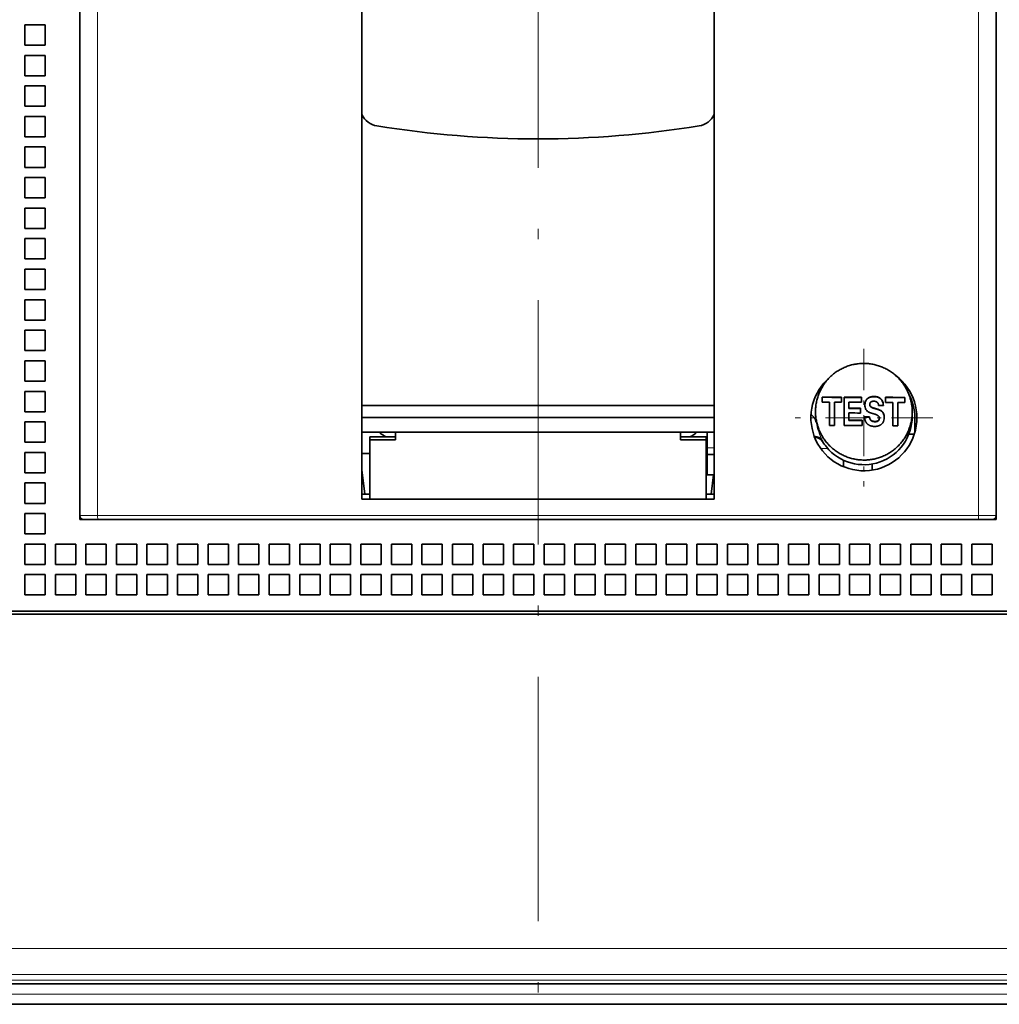
# Model space of a CAD drawing. Extents: x 0 to 420, y 0 to 297.
# Drawn here: x 63 to 87, y 193 to 217 of the extents above; entities that cross this region are included whole.
import ezdxf
from ezdxf.enums import TextEntityAlignment as Align

# ---------------------------------------------------------------- set-up
doc = ezdxf.new("R2010")
doc.units = 0
doc.linetypes.add('DASHDOT', pattern=[18.5, 12, -3, 0.5, -3])
doc.layers.get('0').update_dxf_attribs({"lineweight": 13})
doc.styles.get("Standard").update_dxf_attribs({"font": 'isocp.shx'})
doc.dimstyles.get("Standard").update_dxf_attribs({"dimtxt": 2.5, "dimasz": 2.5, "dimexe": 1.25, "dimexo": 0.625, "dimtad": 1, "dimcen": 2.5, "dimadec": 0, "dimazin": 0, "dimtfac": 1, "dimtmove": 0, "dimatfit": 0, "dimfxl": 1, "dimarcsym": 0})

# ---------------------------------------------------------------- blocks, each defined once
blk = doc.blocks.new('*D32')
at = {"color": 230, "lineweight": 13}
for p, q in [((38.197272, 262.955137), (38.197272, 284.437052)), ((98.197272, 204.255946), (98.197272, 284.437052)), ((38.197272, 282.437052), (98.197272, 282.437052)), ((38.197272, 204.255946), (38.197272, 261.392515))]:
    blk.add_line(p, q, dxfattribs=at)
for points in [[(40.129123, 282.954691), (38.197272, 282.437052), (40.129123, 281.919413)], [(96.26542, 281.919413), (98.197272, 282.437052), (96.26542, 282.954691)]]:
    blk.add_lwpolyline(points, dxfattribs=at)
for s, p, p2 in [('120', (65.194966, 283.437052), (71.199578, 283.437052)), ('4.72', (63.394198, 279.437052), (71.533679, 279.437052)), ('"', (71.533679, 279.437052), (73.000346, 279.437052))]:
    blk.add_text(s, height=2, dxfattribs=at).set_placement(p, p2, align=Align.FIT)
blk = doc.blocks.new('BLOCK25')
at = {"color": 7, "linetype": 'DASHDOT', "lineweight": 13}
blk.add_line((-30, 92.246246), (-30, -106.22863), dxfattribs=at)
blk = doc.blocks.new('BLOCK48')
at = {"color": 7, "linetype": 'DASHDOT', "lineweight": 13, "ltscale": 0.169}
for p, q in [((-14, -2.653614), (-14, -9.413614)), ((-10.62, -6.033614), (-17.379999, -6.033614))]:
    blk.add_line(p, q, dxfattribs=at)
blk = doc.blocks.new('BLOCK52')
at = {"color": 7, "lineweight": 35}
for p, q in [((-52.5, 29.766), (-52.5, -10.834)), ((-7.5, -11.034), (-7.5, 29.966)), ((-7.5, -10.834), (-7.5, 29.766)), ((-38.65, -10.034), (-38.65, 25.616)), ((-21.35, -10.034), (-21.35, 25.616)), ((-51.603, -11.034), (-8.397, -11.034)), ((9.5, -15.534), (-99.5, -15.534)), ((-98.75, -15.676), (9.5, -15.676)), ((-99.5, -33.834), (9.5, -33.834)), ((-100, -34.834), (10, -34.834))]:
    blk.add_line(p, q, dxfattribs=at)
at = {"color": 7, "lineweight": 13}
for p, q in [((-51.628, 29.766), (-51.628, -10.834)), ((-8.372, -10.834), (-8.372, 29.766)), ((-51.628, -10.834), (-8.372, -10.834)), ((-98.75, -32.1), (9.75, -32.1)), ((-98.75, -33.376), (9.5, -33.376)), ((-98.75, -33.64), (9.5, -33.64)), ((-99.5, -34.334), (9.5, -34.334))]:
    blk.add_line(p, q, dxfattribs=at)
at = {"color": 7, "lineweight": 35, "ltscale": 0.025}
for p, q in [((-55.2, 13.266), (-54.2, 13.266)), ((-55.2, 13.266), (-55.2, 12.266)), ((-54.2, 13.266), (-54.2, 12.266)), ((-55.2, 12.266), (-54.2, 12.266)), ((-55.2, 11.766), (-54.2, 11.766)), ((-55.2, 11.766), (-55.2, 10.766)), ((-54.2, 11.766), (-54.2, 10.766)), ((-55.2, 10.766), (-54.2, 10.766)), ((-55.2, 10.266), (-54.2, 10.266)), ((-55.2, 10.266), (-55.2, 9.266)), ((-54.2, 10.266), (-54.2, 9.266)), ((-55.2, 9.266), (-54.2, 9.266)), ((-55.2, 8.766), (-54.2, 8.766)), ((-55.2, 8.766), (-55.2, 7.766)), ((-54.2, 8.766), (-54.2, 7.766)), ((-55.2, 7.766), (-54.2, 7.766)), ((-55.2, 7.266), (-54.2, 7.266)), ((-55.2, 7.266), (-55.2, 6.266)), ((-54.2, 7.266), (-54.2, 6.266)), ((-55.2, 6.266), (-54.2, 6.266)), ((-55.2, 5.766), (-54.2, 5.766)), ((-55.2, 5.766), (-55.2, 4.766)), ((-54.2, 5.766), (-54.2, 4.766)), ((-55.2, 4.766), (-54.2, 4.766)), ((-55.2, 4.266), (-54.2, 4.266)), ((-55.2, 4.266), (-55.2, 3.266)), ((-54.2, 4.266), (-54.2, 3.266)), ((-55.2, 3.266), (-54.2, 3.266)), ((-55.2, 2.766), (-54.2, 2.766)), ((-55.2, 2.766), (-55.2, 1.766)), ((-54.2, 2.766), (-54.2, 1.766)), ((-55.2, 1.766), (-54.2, 1.766)), ((-55.2, 1.266), (-54.2, 1.266)), ((-55.2, 1.266), (-55.2, 0.266)), ((-54.2, 1.266), (-54.2, 0.266)), ((-55.2, 0.266), (-54.2, 0.266)), ((-55.2, -0.234), (-54.2, -0.234)), ((-55.2, -0.234), (-55.2, -1.234)), ((-54.2, -0.234), (-54.2, -1.234)), ((-55.2, -1.234), (-54.2, -1.234)), ((-55.2, -1.734), (-54.2, -1.734)), ((-55.2, -1.734), (-55.2, -2.734)), ((-54.2, -1.734), (-54.2, -2.734)), ((-55.2, -2.734), (-54.2, -2.734)), ((-55.2, -3.234), (-54.2, -3.234)), ((-55.2, -3.234), (-55.2, -4.234)), ((-54.2, -3.234), (-54.2, -4.234)), ((-55.2, -4.234), (-54.2, -4.234)), ((-55.2, -4.734), (-54.2, -4.734)), ((-55.2, -4.734), (-55.2, -5.734)), ((-54.2, -4.734), (-54.2, -5.734)), ((-55.2, -5.734), (-54.2, -5.734)), ((-55.2, -6.234), (-54.2, -6.234)), ((-55.2, -6.234), (-55.2, -7.234)), ((-54.2, -6.234), (-54.2, -7.234)), ((-55.2, -7.234), (-54.2, -7.234)), ((-55.2, -7.734), (-54.2, -7.734)), ((-55.2, -7.734), (-55.2, -8.734)), ((-54.2, -7.734), (-54.2, -8.734)), ((-21.7, -7.834), (-21.7, -8.834)), ((-55.2, -8.734), (-54.2, -8.734)), ((-55.2, -9.234), (-54.2, -9.234)), ((-55.2, -9.234), (-55.2, -10.234)), ((-54.2, -9.234), (-54.2, -10.234)), ((-55.2, -10.234), (-54.2, -10.234)), ((-55.2, -10.734), (-54.2, -10.734)), ((-55.2, -10.734), (-55.2, -11.734)), ((-54.2, -10.734), (-54.2, -11.734)), ((-55.2, -11.734), (-54.2, -11.734)), ((-55.2, -12.234), (-54.2, -12.234)), ((-55.2, -12.234), (-55.2, -13.234)), ((-54.2, -12.234), (-54.2, -13.234)), ((-53.7, -12.234), (-52.7, -12.234)), ((-53.7, -12.234), (-53.7, -13.234)), ((-52.7, -12.234), (-52.7, -13.234)), ((-52.2, -12.234), (-51.2, -12.234)), ((-52.2, -12.234), (-52.2, -13.234)), ((-51.2, -12.234), (-51.2, -13.234)), ((-50.7, -12.234), (-49.7, -12.234)), ((-50.7, -12.234), (-50.7, -13.234)), ((-49.7, -12.234), (-49.7, -13.234)), ((-49.2, -12.234), (-48.2, -12.234)), ((-49.2, -12.234), (-49.2, -13.234)), ((-48.2, -12.234), (-48.2, -13.234)), ((-47.7, -12.234), (-46.7, -12.234)), ((-47.7, -12.234), (-47.7, -13.234)), ((-46.7, -12.234), (-46.7, -13.234)), ((-46.2, -12.234), (-45.2, -12.234)), ((-46.2, -12.234), (-46.2, -13.234)), ((-45.2, -12.234), (-45.2, -13.234)), ((-44.7, -12.234), (-43.7, -12.234)), ((-44.7, -12.234), (-44.7, -13.234)), ((-43.7, -12.234), (-43.7, -13.234)), ((-43.2, -12.234), (-42.2, -12.234)), ((-43.2, -12.234), (-43.2, -13.234)), ((-42.2, -12.234), (-42.2, -13.234)), ((-41.7, -12.234), (-40.7, -12.234)), ((-41.7, -12.234), (-41.7, -13.234)), ((-40.7, -12.234), (-40.7, -13.234)), ((-40.2, -12.234), (-39.2, -12.234)), ((-40.2, -12.234), (-40.2, -13.234)), ((-39.2, -12.234), (-39.2, -13.234)), ((-38.7, -12.234), (-37.7, -12.234)), ((-38.7, -12.234), (-38.7, -13.234)), ((-37.7, -12.234), (-37.7, -13.234)), ((-37.2, -12.234), (-36.2, -12.234)), ((-37.2, -12.234), (-37.2, -13.234)), ((-36.2, -12.234), (-36.2, -13.234)), ((-35.7, -12.234), (-34.7, -12.234)), ((-35.7, -12.234), (-35.7, -13.234)), ((-34.7, -12.234), (-34.7, -13.234)), ((-34.2, -12.234), (-33.2, -12.234)), ((-34.2, -12.234), (-34.2, -13.234)), ((-33.2, -12.234), (-33.2, -13.234)), ((-32.7, -12.234), (-31.7, -12.234)), ((-32.7, -12.234), (-32.7, -13.234)), ((-31.7, -12.234), (-31.7, -13.234)), ((-31.2, -12.234), (-30.2, -12.234)), ((-31.2, -12.234), (-31.2, -13.234)), ((-30.2, -12.234), (-30.2, -13.234)), ((-29.7, -12.234), (-28.7, -12.234)), ((-29.7, -12.234), (-29.7, -13.234)), ((-28.7, -12.234), (-28.7, -13.234)), ((-28.2, -12.234), (-27.2, -12.234)), ((-28.2, -12.234), (-28.2, -13.234)), ((-27.2, -12.234), (-27.2, -13.234)), ((-26.7, -12.234), (-25.7, -12.234)), ((-26.7, -12.234), (-26.7, -13.234)), ((-25.7, -12.234), (-25.7, -13.234)), ((-25.2, -12.234), (-24.2, -12.234)), ((-25.2, -12.234), (-25.2, -13.234)), ((-24.2, -12.234), (-24.2, -13.234)), ((-23.7, -12.234), (-22.7, -12.234)), ((-23.7, -12.234), (-23.7, -13.234)), ((-22.7, -12.234), (-22.7, -13.234)), ((-22.2, -12.234), (-21.2, -12.234)), ((-22.2, -12.234), (-22.2, -13.234)), ((-21.2, -12.234), (-21.2, -13.234)), ((-20.7, -12.234), (-19.7, -12.234)), ((-20.7, -12.234), (-20.7, -13.234)), ((-19.7, -12.234), (-19.7, -13.234)), ((-19.2, -12.234), (-18.2, -12.234)), ((-19.2, -12.234), (-19.2, -13.234)), ((-18.2, -12.234), (-18.2, -13.234)), ((-17.7, -12.234), (-16.7, -12.234)), ((-17.7, -12.234), (-17.7, -13.234)), ((-16.7, -12.234), (-16.7, -13.234)), ((-16.2, -12.234), (-15.2, -12.234)), ((-16.2, -12.234), (-16.2, -13.234)), ((-15.2, -12.234), (-15.2, -13.234)), ((-14.7, -12.234), (-13.7, -12.234)), ((-14.7, -12.234), (-14.7, -13.234)), ((-13.7, -12.234), (-13.7, -13.234)), ((-13.2, -12.234), (-12.2, -12.234)), ((-13.2, -12.234), (-13.2, -13.234)), ((-12.2, -12.234), (-12.2, -13.234)), ((-11.7, -12.234), (-10.7, -12.234)), ((-11.7, -12.234), (-11.7, -13.234)), ((-10.7, -12.234), (-10.7, -13.234)), ((-10.2, -12.234), (-9.2, -12.234)), ((-10.2, -12.234), (-10.2, -13.234)), ((-9.2, -12.234), (-9.2, -13.234)), ((-8.7, -12.234), (-7.7, -12.234)), ((-8.7, -12.234), (-8.7, -13.234)), ((-7.7, -12.234), (-7.7, -13.234)), ((-55.2, -13.234), (-54.2, -13.234)), ((-53.7, -13.234), (-52.7, -13.234)), ((-52.2, -13.234), (-51.2, -13.234)), ((-50.7, -13.234), (-49.7, -13.234)), ((-49.2, -13.234), (-48.2, -13.234)), ((-47.7, -13.234), (-46.7, -13.234)), ((-46.2, -13.234), (-45.2, -13.234)), ((-44.7, -13.234), (-43.7, -13.234)), ((-43.2, -13.234), (-42.2, -13.234)), ((-41.7, -13.234), (-40.7, -13.234)), ((-40.2, -13.234), (-39.2, -13.234)), ((-38.7, -13.234), (-37.7, -13.234)), ((-37.2, -13.234), (-36.2, -13.234)), ((-35.7, -13.234), (-34.7, -13.234)), ((-34.2, -13.234), (-33.2, -13.234)), ((-32.7, -13.234), (-31.7, -13.234)), ((-31.2, -13.234), (-30.2, -13.234)), ((-29.7, -13.234), (-28.7, -13.234)), ((-28.2, -13.234), (-27.2, -13.234)), ((-26.7, -13.234), (-25.7, -13.234)), ((-25.2, -13.234), (-24.2, -13.234)), ((-23.7, -13.234), (-22.7, -13.234)), ((-22.2, -13.234), (-21.2, -13.234)), ((-20.7, -13.234), (-19.7, -13.234)), ((-19.2, -13.234), (-18.2, -13.234)), ((-17.7, -13.234), (-16.7, -13.234)), ((-16.2, -13.234), (-15.2, -13.234)), ((-14.7, -13.234), (-13.7, -13.234)), ((-13.2, -13.234), (-12.2, -13.234)), ((-11.7, -13.234), (-10.7, -13.234)), ((-10.2, -13.234), (-9.2, -13.234)), ((-8.7, -13.234), (-7.7, -13.234)), ((-55.2, -13.734), (-54.2, -13.734)), ((-55.2, -13.734), (-55.2, -14.734)), ((-54.2, -13.734), (-54.2, -14.734)), ((-53.7, -13.734), (-52.7, -13.734)), ((-53.7, -13.734), (-53.7, -14.734)), ((-52.7, -13.734), (-52.7, -14.734)), ((-52.2, -13.734), (-51.2, -13.734)), ((-52.2, -13.734), (-52.2, -14.734)), ((-51.2, -13.734), (-51.2, -14.734)), ((-50.7, -13.734), (-49.7, -13.734)), ((-50.7, -13.734), (-50.7, -14.734)), ((-49.7, -13.734), (-49.7, -14.734)), ((-49.2, -13.734), (-48.2, -13.734)), ((-49.2, -13.734), (-49.2, -14.734)), ((-48.2, -13.734), (-48.2, -14.734)), ((-47.7, -13.734), (-46.7, -13.734)), ((-47.7, -13.734), (-47.7, -14.734)), ((-46.7, -13.734), (-46.7, -14.734)), ((-46.2, -13.734), (-45.2, -13.734)), ((-46.2, -13.734), (-46.2, -14.734)), ((-45.2, -13.734), (-45.2, -14.734)), ((-44.7, -13.734), (-43.7, -13.734)), ((-44.7, -13.734), (-44.7, -14.734)), ((-43.7, -13.734), (-43.7, -14.734)), ((-43.2, -13.734), (-42.2, -13.734)), ((-43.2, -13.734), (-43.2, -14.734)), ((-42.2, -13.734), (-42.2, -14.734)), ((-41.7, -13.734), (-40.7, -13.734)), ((-41.7, -13.734), (-41.7, -14.734)), ((-40.7, -13.734), (-40.7, -14.734)), ((-40.2, -13.734), (-39.2, -13.734)), ((-40.2, -13.734), (-40.2, -14.734)), ((-39.2, -13.734), (-39.2, -14.734)), ((-38.7, -13.734), (-37.7, -13.734)), ((-38.7, -13.734), (-38.7, -14.734)), ((-37.7, -13.734), (-37.7, -14.734)), ((-37.2, -13.734), (-36.2, -13.734)), ((-37.2, -13.734), (-37.2, -14.734)), ((-36.2, -13.734), (-36.2, -14.734)), ((-35.7, -13.734), (-34.7, -13.734)), ((-35.7, -13.734), (-35.7, -14.734)), ((-34.7, -13.734), (-34.7, -14.734)), ((-34.2, -13.734), (-33.2, -13.734)), ((-34.2, -13.734), (-34.2, -14.734)), ((-33.2, -13.734), (-33.2, -14.734)), ((-32.7, -13.734), (-31.7, -13.734)), ((-32.7, -13.734), (-32.7, -14.734)), ((-31.7, -13.734), (-31.7, -14.734)), ((-31.2, -13.734), (-30.2, -13.734)), ((-31.2, -13.734), (-31.2, -14.734)), ((-30.2, -13.734), (-30.2, -14.734)), ((-29.7, -13.734), (-28.7, -13.734)), ((-29.7, -13.734), (-29.7, -14.734)), ((-28.7, -13.734), (-28.7, -14.734)), ((-28.2, -13.734), (-27.2, -13.734)), ((-28.2, -13.734), (-28.2, -14.734)), ((-27.2, -13.734), (-27.2, -14.734)), ((-26.7, -13.734), (-25.7, -13.734)), ((-26.7, -13.734), (-26.7, -14.734)), ((-25.7, -13.734), (-25.7, -14.734)), ((-25.2, -13.734), (-24.2, -13.734)), ((-25.2, -13.734), (-25.2, -14.734)), ((-24.2, -13.734), (-24.2, -14.734)), ((-23.7, -13.734), (-22.7, -13.734)), ((-23.7, -13.734), (-23.7, -14.734)), ((-22.7, -13.734), (-22.7, -14.734)), ((-22.2, -13.734), (-21.2, -13.734)), ((-22.2, -13.734), (-22.2, -14.734)), ((-21.2, -13.734), (-21.2, -14.734)), ((-20.7, -13.734), (-19.7, -13.734)), ((-20.7, -13.734), (-20.7, -14.734)), ((-19.7, -13.734), (-19.7, -14.734)), ((-19.2, -13.734), (-18.2, -13.734)), ((-19.2, -13.734), (-19.2, -14.734)), ((-18.2, -13.734), (-18.2, -14.734)), ((-17.7, -13.734), (-16.7, -13.734)), ((-17.7, -13.734), (-17.7, -14.734)), ((-16.7, -13.734), (-16.7, -14.734)), ((-16.2, -13.734), (-15.2, -13.734)), ((-16.2, -13.734), (-16.2, -14.734)), ((-15.2, -13.734), (-15.2, -14.734)), ((-14.7, -13.734), (-13.7, -13.734)), ((-14.7, -13.734), (-14.7, -14.734)), ((-13.7, -13.734), (-13.7, -14.734)), ((-13.2, -13.734), (-12.2, -13.734)), ((-13.2, -13.734), (-13.2, -14.734)), ((-12.2, -13.734), (-12.2, -14.734)), ((-11.7, -13.734), (-10.7, -13.734)), ((-11.7, -13.734), (-11.7, -14.734)), ((-10.7, -13.734), (-10.7, -14.734)), ((-10.2, -13.734), (-9.2, -13.734)), ((-10.2, -13.734), (-10.2, -14.734)), ((-9.2, -13.734), (-9.2, -14.734)), ((-8.7, -13.734), (-7.7, -13.734)), ((-8.7, -13.734), (-8.7, -14.734)), ((-7.7, -13.734), (-7.7, -14.734)), ((-55.2, -14.734), (-54.2, -14.734)), ((-53.7, -14.734), (-52.7, -14.734)), ((-52.2, -14.734), (-51.2, -14.734)), ((-50.7, -14.734), (-49.7, -14.734)), ((-49.2, -14.734), (-48.2, -14.734)), ((-47.7, -14.734), (-46.7, -14.734)), ((-46.2, -14.734), (-45.2, -14.734)), ((-44.7, -14.734), (-43.7, -14.734)), ((-43.2, -14.734), (-42.2, -14.734)), ((-41.7, -14.734), (-40.7, -14.734)), ((-40.2, -14.734), (-39.2, -14.734)), ((-38.7, -14.734), (-37.7, -14.734)), ((-37.2, -14.734), (-36.2, -14.734)), ((-35.7, -14.734), (-34.7, -14.734)), ((-34.2, -14.734), (-33.2, -14.734)), ((-32.7, -14.734), (-31.7, -14.734)), ((-31.2, -14.734), (-30.2, -14.734)), ((-29.7, -14.734), (-28.7, -14.734)), ((-28.2, -14.734), (-27.2, -14.734)), ((-26.7, -14.734), (-25.7, -14.734)), ((-25.2, -14.734), (-24.2, -14.734)), ((-23.7, -14.734), (-22.7, -14.734)), ((-22.2, -14.734), (-21.2, -14.734)), ((-20.7, -14.734), (-19.7, -14.734)), ((-19.2, -14.734), (-18.2, -14.734)), ((-17.7, -14.734), (-16.7, -14.734)), ((-16.2, -14.734), (-15.2, -14.734)), ((-14.7, -14.734), (-13.7, -14.734)), ((-13.2, -14.734), (-12.2, -14.734)), ((-11.7, -14.734), (-10.7, -14.734)), ((-10.2, -14.734), (-9.2, -14.734)), ((-8.7, -14.734), (-7.7, -14.734))]:
    blk.add_line(p, q, dxfattribs=at)
at = {"color": 7, "lineweight": 13, "ltscale": 0.001789}
blk.add_line((-16.057, -4.541), (-16.129, -4.541), dxfattribs=at)
at = {"color": 7, "lineweight": 35, "ltscale": 0.001767}
blk.add_line((-16.124, -4.534), (-16.053, -4.534), dxfattribs=at)
at = {"color": 7, "lineweight": 35, "ltscale": 0.006203}
for p, q in [((-16.042, -5.014), (-16.042, -5.262)), ((-15.097, -5.265), (-15.097, -5.017)), ((-12.932, -5.026), (-12.932, -5.274)), ((-11.987, -5.279), (-11.987, -5.03))]:
    blk.add_line(p, q, dxfattribs=at)
at = {"color": 7, "lineweight": 35, "ltscale": 0.02864}
for p, q in [((-15.691, -5.263), (-15.691, -6.409)), ((-15.447, -6.41), (-15.447, -5.264)), ((-12.581, -5.276), (-12.581, -6.421)), ((-12.337, -6.423), (-12.337, -5.277))]:
    blk.add_line(p, q, dxfattribs=at)
at = {"color": 7, "lineweight": 35, "ltscale": 0.034843}
blk.add_line((-14.972, -5.018), (-14.972, -6.411), dxfattribs=at)
at = {"color": 7, "lineweight": 35, "ltscale": 0.007414}
blk.add_line((-14.731, -5.557), (-14.731, -5.261), dxfattribs=at)
at = {"color": 7, "lineweight": 35, "ltscale": 0.006058}
blk.add_line((-14.11, -5.263), (-14.11, -5.021), dxfattribs=at)
at = {"color": 7, "lineweight": 13, "ltscale": 0.000326}
for p, q in [((-13.781, -5.055), (-13.781, -5.068)), ((-13.067, -5.763), (-13.067, -5.776)), ((-13.433, -6.212), (-13.433, -6.225))]:
    blk.add_line(p, q, dxfattribs=at)
at = {"color": 7, "lineweight": 35, "ltscale": 0.000326}
for p, q in [((-13.102, -5.184), (-13.102, -5.197)), ((-14.731, -5.557), (-14.731, -5.57)), ((-13.712, -5.394), (-13.712, -5.381)), ((-13.661, -5.485), (-13.661, -5.498)), ((-13.424, -5.579), (-13.424, -5.592)), ((-14.731, -6.154), (-14.731, -6.168)), ((-13.725, -5.986), (-13.725, -5.999)), ((-13.24, -6.056), (-13.24, -6.069)), ((-13.239, -6.055), (-13.239, -6.041))]:
    blk.add_line(p, q, dxfattribs=at)
at = {"color": 7, "lineweight": 35, "ltscale": 0.000843}
blk.add_line((-11.68, -5.102), (-11.714, -5.102), dxfattribs=at)
at = {"color": 7, "lineweight": 13, "ltscale": 0.4325}
blk.add_line((-38.65, -5.405), (-21.35, -5.405), dxfattribs=at)
at = {"color": 7, "lineweight": 35, "ltscale": 0.4325}
for p, q in [((-38.65, -5.423), (-21.35, -5.423)), ((-21.35, -6.022), (-38.65, -6.022)), ((-38.65, -6.734), (-21.35, -6.734)), ((-21.35, -10.034), (-38.65, -10.034))]:
    blk.add_line(p, q, dxfattribs=at)
at = {"color": 7, "lineweight": 35, "ltscale": 0.002125}
blk.add_line((-16.375, -5.725), (-16.375, -5.81), dxfattribs=at)
at = {"color": 7, "lineweight": 35, "ltscale": 0.008965}
blk.add_line((-14.731, -6.154), (-14.731, -5.796), dxfattribs=at)
at = {"color": 7, "lineweight": 35, "ltscale": 0.005961}
blk.add_line((-14.164, -5.798), (-14.164, -5.56), dxfattribs=at)
at = {"color": 7, "lineweight": 35, "ltscale": 0.000795}
blk.add_line((-13.708, -5.35), (-13.712, -5.381), dxfattribs=at)
at = {"color": 7, "lineweight": 35, "ltscale": 0.005449}
blk.add_line((-11.625, -5.745), (-11.625, -5.963), dxfattribs=at)
at = {"color": 7, "lineweight": 35, "ltscale": 0.006445}
blk.add_line((-14.081, -6.415), (-14.081, -6.157), dxfattribs=at)
at = {"color": 7, "lineweight": 35, "ltscale": 0.000646}
blk.add_line((-13.557, -5.824), (-13.582, -5.817), dxfattribs=at)
at = {"color": 7, "lineweight": 35, "ltscale": 0.000187}
blk.add_line((-13.55, -5.826), (-13.557, -5.824), dxfattribs=at)
at = {"color": 7, "lineweight": 35, "ltscale": 0.000356}
for p, q in [((-13.24, -6.056), (-13.239, -6.041)), ((-13.24, -6.069), (-13.239, -6.055))]:
    blk.add_line(p, q, dxfattribs=at)
at = {"color": 7, "lineweight": 35, "ltscale": 0.017853}
blk.add_line((-11.5, -6.034), (-11.5, -6.748), dxfattribs=at)
at = {"color": 7, "lineweight": 35, "ltscale": 0.00026}
for p, q in [((-37.793, -6.741), (-37.8, -6.734)), ((-22.207, -6.741), (-22.2, -6.734))]:
    blk.add_line(p, q, dxfattribs=at)
at = {"color": 7, "lineweight": 35, "ltscale": 0.00961}
for p, q in [((-37, -7.118), (-37, -6.734)), ((-23, -7.118), (-23, -6.734))]:
    blk.add_line(p, q, dxfattribs=at)
at = {"color": 7, "lineweight": 35, "ltscale": 0.019275}
blk.add_line((-21.7, -7.505), (-21.7, -6.734), dxfattribs=at)
at = {"color": 7, "lineweight": 35, "ltscale": 0.03125}
for p, q in [((-37, -6.97), (-38.25, -6.97)), ((-37, -7.118), (-38.25, -7.118)), ((-21.75, -6.97), (-23, -6.97)), ((-21.75, -7.118), (-23, -7.118))]:
    blk.add_line(p, q, dxfattribs=at)
at = {"color": 7, "lineweight": 35, "ltscale": 0.003693}
for p, q in [((-38.25, -7.118), (-38.25, -6.97)), ((-21.75, -7.118), (-21.75, -6.97))]:
    blk.add_line(p, q, dxfattribs=at)
at = {"color": 7, "lineweight": 35, "ltscale": 0.07289}
for p, q in [((-38.25, -10.034), (-38.25, -7.118)), ((-21.75, -10.034), (-21.75, -7.118))]:
    blk.add_line(p, q, dxfattribs=at)
at = {"color": 7, "lineweight": 13, "ltscale": 0.000284}
blk.add_line((-16.42, -6.984), (-16.409, -6.984), dxfattribs=at)
at = {"color": 7, "lineweight": 13, "ltscale": 0.003842}
blk.add_line((-16.253, -7.017), (-16.407, -7.017), dxfattribs=at)
at = {"color": 7, "lineweight": 13, "ltscale": 0.000714}
blk.add_line((-16.026, -7.204), (-16.026, -7.176), dxfattribs=at)
at = {"color": 7, "lineweight": 35, "ltscale": 0.006612}
blk.add_line((-11.526, -6.834), (-11.791, -6.834), dxfattribs=at)
at = {"color": 7, "lineweight": 35, "ltscale": 0.008225}
blk.add_line((-21.7, -7.505), (-21.7, -7.834), dxfattribs=at)
at = {"color": 7, "lineweight": 13, "ltscale": 0.008749}
blk.add_line((-21.35, -7.505), (-21.7, -7.505), dxfattribs=at)
at = {"color": 7, "lineweight": 13, "ltscale": 0.008604}
blk.add_line((-15.776, -7.538), (-16.121, -7.538), dxfattribs=at)
at = {"color": 7, "lineweight": 35, "ltscale": 0.003751}
for p, q in [((-38.65, -7.784), (-38.5, -7.784)), ((-38.65, -9.784), (-38.5, -9.784))]:
    blk.add_line(p, q, dxfattribs=at)
at = {"color": 7, "lineweight": 35, "ltscale": 0.006249}
for p, q in [((-38.25, -7.784), (-38.5, -7.784)), ((-38.25, -9.784), (-38.5, -9.784))]:
    blk.add_line(p, q, dxfattribs=at)
at = {"color": 7, "lineweight": 35, "ltscale": 0.00125}
blk.add_line((-21.7, -7.784), (-21.75, -7.784), dxfattribs=at)
at = {"color": 7, "lineweight": 35, "ltscale": 0.008749}
blk.add_line((-21.35, -7.834), (-21.7, -7.834), dxfattribs=at)
at = {"color": 7, "lineweight": 35, "ltscale": 0.007959}
blk.add_line((-15, -8.434), (-15, -8.115), dxfattribs=at)
at = {"color": 7, "lineweight": 35, "ltscale": 0.03024}
blk.add_line((-38.5, -9.784), (-38.65, -8.584), dxfattribs=at)
at = {"color": 7, "lineweight": 35, "ltscale": 0.007518}
blk.add_line((-13.6, -8.603), (-13.6, -8.302), dxfattribs=at)
at = {"color": 7, "lineweight": 35, "ltscale": 0.00875}
blk.add_line((-21.7, -8.834), (-21.35, -8.834), dxfattribs=at)
at = {"color": 7, "lineweight": 35, "ltscale": 0.023941}
blk.add_line((-21.5, -9.784), (-21.381, -8.834), dxfattribs=at)
at = {"color": 7, "lineweight": 35, "ltscale": 0.006251}
blk.add_line((-21.75, -9.784), (-21.5, -9.784), dxfattribs=at)
at = {"color": 7, "lineweight": 35, "ltscale": 0.003749}
blk.add_line((-21.35, -9.784), (-21.5, -9.784), dxfattribs=at)
at = {"color": 7, "lineweight": 35, "ltscale": 0.004979}
blk.add_line((-52.5, -11.034), (-52.5, -10.834), dxfattribs=at)
at = {"color": 7, "lineweight": 13, "ltscale": 0.021796}
for p, q in [((-52.5, -10.834), (-51.628, -10.834)), ((-8.372, -10.834), (-7.5, -10.834))]:
    blk.add_line(p, q, dxfattribs=at)
at = {"color": 7, "lineweight": 35, "ltscale": 0.004978}
for p, q in [((-52.301, -11.034), (-52.5, -11.034)), ((-7.5, -11.034), (-7.699, -11.034))]:
    blk.add_line(p, q, dxfattribs=at)
at = {"color": 7, "lineweight": 35, "ltscale": 0.017437}
for p, q in [((-52.3, -11.034), (-51.603, -11.034)), ((-8.397, -11.034), (-7.7, -11.034))]:
    blk.add_line(p, q, dxfattribs=at)
at = {"color": 7, "lineweight": 35}
for centre, radius, start, end in [((-37.746, 9.288), 1.002, 205.5602, 260.6811), ((-22.254, 9.288), 1.002, 279.3189, 334.4389), ((-30, 57.09), 49.427, 260.7934, 279.2066), ((-14, -6.034), 2.6, 129.9591, 412.8291), ((-14, -6.034), 2.5, 0, 28.6994), ((-13.575, -5.431), 0.533, 0.275, 27.6188), ((-13.575, -5.444), 0.533, 1.6787, 27.6172), ((-13.351, -5.406), 0.596, 179.7435, 189.6787), ((-13.61, -5.465), 0.331, 187.1607, 231.3167), ((-13.582, -5.381), 0.131, 180.0328, 232.6326), ((-13.582, -5.394), 0.131, 180.0304, 232.6357), ((-13.392, -5.992), 0.391, 357.2288, 33.5512), ((-16.866, -6.341), 0.539, 10.154, 59.7862), ((-13.357, -6.041), 0.118, 0.0007, 26.999), ((-13.388, -6.063), 0.38, 304.9184, 345.9674), ((-13.593, -6.008), 0.593, 345.5679, 0.403), ((-37.086, -6.034), 1, 225, 249.4617), ((-22.914, -6.034), 1, 290.5383, 315), ((-16.449, -7.439), 0.498, 31.8608, 88.5559), ((-16.427, -7.458), 0.474, 32.3782, 89.2292), ((-13.841, -5.831), 2.581, 212.1473, 219.1869), ((-52.3, -10.834), 0.2, 180, 270), ((-7.7, -10.834), 0.2, 270, 360)]:
    blk.add_arc(centre, radius, start, end, dxfattribs=at)
at = {"color": 7, "lineweight": 13}
blk.add_arc((-13.35, -5.772), 3.022, 189.0044, 207.6695, dxfattribs=at)
at = {"color": 7, "lineweight": 35}
for centre, major_axis, ratio, start_param, end_param in [((-16.453, -4.312), (0.5, 0), 0.999048, 5.069889, 5.379079), ((-30, -12.349), (-168.75, 0), 0.043619, 4.62396, 4.62958), ((-30.005, -12.351), (-168.5, 0), 0.043619, 4.623801, 4.62943), ((-30, -12.597), (168.75, 0), 0.043619, 1.485899, 1.487988), ((-30, -12.597), (168.75, 0), 0.043619, 1.482367, 1.484447), ((-30, -12.349), (-168.75, 0), 0.043619, 4.618089, 4.623216), ((-30.005, -12.351), (-168.5, 0), 0.043619, 4.617921, 4.623056), ((-30, -12.591), (168.75, 0), 0.043619, 1.476496, 1.480191), ((-30, -12.349), (-168.75, 0), 0.043619, 4.605443, 4.611073), ((-30.005, -12.351), (-168.5, 0), 0.043619, 4.605256, 4.610895), ((-30, -12.597), (168.75, 0), 0.043619, 1.467388, 1.46948), ((-30, -12.597), (168.75, 0), 0.043619, 1.46385, 1.465933), ((-30, -12.888), (-168.75, 0), 0.043619, 4.618405, 4.621783), ((-30.005, -12.89), (-168.5, 0), 0.043619, 4.618239, 4.621621), ((-30, -13.126), (168.75, 0), 0.043619, 1.476813, 1.480191), ((-30, -12.752), (168.75, 0), 0.043619, 1.470133, 1.471528), ((-14, -5.81), (2.375, 0), 0.999048, 3.141593, 3.325956), ((-14, -5.963), (2.375, 0), 0.999048, 3.825181, 6.283185), ((-30, -13.485), (-168.75, 0), 0.043619, 4.617916, 4.621783), ((-30.005, -13.487), (-168.5, 0), 0.043619, 4.617748, 4.621621), ((-30, -13.313), (-168.75, 0), 0.043619, 4.615792, 4.617225), ((-30.005, -13.315), (-168.5, 0), 0.043619, 4.615621, 4.617056), ((-30, -13.743), (168.75, 0), 0.043619, 1.484447, 1.485899), ((-30, -13.743), (168.75, 0), 0.043619, 1.476323, 1.481623), ((-30, -13.743), (168.75, 0), 0.043619, 1.465933, 1.467388)]:
    blk.add_ellipse(centre, major_axis=major_axis, ratio=ratio, start_param=start_param, end_param=end_param, dxfattribs=at)
at = {"color": 7, "lineweight": 13}
for centre, start_param, end_param in [((-51.603, -10.834), 4.712389, 6.283185), ((-8.397, -10.834), 0, 1.570796)]:
    blk.add_ellipse(centre, major_axis=(0, -0.2), ratio=0.128167, start_param=start_param, end_param=end_param, dxfattribs=at)
at = {"color": 7, "lineweight": 35}
for points, knots in [([(-11.625, -5.745), (-11.625, -5.708), (-11.627, -5.634), (-11.635, -5.522), (-11.648, -5.412), (-11.666, -5.301), (-11.689, -5.192), (-11.718, -5.084), (-11.751, -4.978), (-11.79, -4.873), (-11.833, -4.77), (-11.881, -4.669), (-11.934, -4.571), (-11.992, -4.475), (-12.053, -4.382), (-12.119, -4.292), (-12.189, -4.206), (-12.264, -4.122), (-12.341, -4.042), (-12.423, -3.966), (-12.508, -3.894), (-12.596, -3.826), (-12.687, -3.762), (-12.781, -3.702), (-12.878, -3.647), (-12.977, -3.596), (-13.079, -3.551), (-13.182, -3.509), (-13.288, -3.473), (-13.394, -3.442), (-13.502, -3.416), (-13.612, -3.395), (-13.722, -3.378), (-13.832, -3.368), (-13.943, -3.362), (-14.054, -3.361), (-14.166, -3.366), (-14.276, -3.376), (-14.386, -3.391), (-14.496, -3.411), (-14.604, -3.436), (-14.711, -3.467), (-14.816, -3.502), (-14.92, -3.542), (-15.021, -3.587), (-15.12, -3.637), (-15.217, -3.691), (-15.312, -3.75), (-15.403, -3.813), (-15.491, -3.881), (-15.576, -3.952), (-15.658, -4.028), (-15.736, -4.107), (-15.81, -4.19), (-15.88, -4.276), (-15.946, -4.366), (-16.008, -4.458), (-16.066, -4.554), (-16.118, -4.652), (-16.167, -4.752), (-16.21, -4.855), (-16.249, -4.959), (-16.282, -5.065), (-16.311, -5.173), (-16.334, -5.282), (-16.352, -5.392), (-16.365, -5.503), (-16.373, -5.614), (-16.375, -5.688), (-16.375, -5.725)], [0, 0, 0, 0, 0.11151, 0.223042, 0.334594, 0.446163, 0.557746, 0.669339, 0.78094, 0.892544, 1.004148, 1.115749, 1.227344, 1.33893, 1.450505, 1.562066, 1.673612, 1.785139, 1.896646, 2.008131, 2.119591, 2.231025, 2.342431, 2.45381, 2.565162, 2.676487, 2.787787, 2.899061, 3.010311, 3.121536, 3.232739, 3.343918, 3.455075, 3.566213, 3.677331, 3.788433, 3.899522, 4.0106, 4.12167, 4.232734, 4.343795, 4.454853, 4.56591, 4.676968, 4.788029, 4.899093, 5.010164, 5.121242, 5.23233, 5.343429, 5.454543, 5.565674, 5.676822, 5.78799, 5.899177, 6.010385, 6.121614, 6.232864, 6.344136, 6.455429, 6.566744, 6.678081, 6.789441, 6.900823, 7.012227, 7.123654, 7.235102, 7.34657, 7.458058, 7.458058, 7.458058, 7.458058]), ([(-13.947, -5.403), (-13.947, -5.394), (-13.947, -5.374), (-13.945, -5.345), (-13.941, -5.315), (-13.936, -5.286), (-13.929, -5.258), (-13.921, -5.23), (-13.91, -5.204), (-13.898, -5.178), (-13.883, -5.154), (-13.866, -5.131), (-13.848, -5.109), (-13.827, -5.089), (-13.805, -5.071), (-13.789, -5.06), (-13.781, -5.055)], [0, 0, 0, 0, 0.0293763, 0.0588618, 0.088402, 0.1178685, 0.1471177, 0.1760501, 0.2046636, 0.2330834, 0.2614597, 0.2898712, 0.318341, 0.3468679, 0.3754605, 0.4041712, 0.4041712, 0.4041712, 0.4041712]), ([(-13.947, -5.416), (-13.947, -5.407), (-13.947, -5.387), (-13.945, -5.358), (-13.941, -5.328), (-13.936, -5.299), (-13.929, -5.271), (-13.921, -5.243), (-13.91, -5.217), (-13.898, -5.191), (-13.883, -5.167), (-13.866, -5.144), (-13.848, -5.122), (-13.827, -5.102), (-13.805, -5.084), (-13.789, -5.073), (-13.781, -5.068)], [0, 0, 0, 0, 0.0293763, 0.0588619, 0.0884022, 0.1178686, 0.1471178, 0.1760502, 0.2046637, 0.2330834, 0.2614596, 0.289871, 0.3183406, 0.3468673, 0.3754598, 0.4041702, 0.4041702, 0.4041702, 0.4041702]), ([(-13.102, -5.184), (-13.106, -5.177), (-13.115, -5.163), (-13.129, -5.143), (-13.145, -5.123), (-13.162, -5.105), (-13.18, -5.088), (-13.199, -5.073), (-13.219, -5.058), (-13.239, -5.045), (-13.261, -5.034), (-13.283, -5.023), (-13.306, -5.014), (-13.329, -5.007), (-13.353, -5), (-13.377, -4.995), (-13.401, -4.991), (-13.425, -4.988), (-13.45, -4.986), (-13.474, -4.985), (-13.499, -4.985), (-13.524, -4.985), (-13.548, -4.986), (-13.573, -4.989), (-13.597, -4.991), (-13.621, -4.995), (-13.645, -5), (-13.669, -5.006), (-13.692, -5.013), (-13.715, -5.021), (-13.738, -5.031), (-13.76, -5.042), (-13.774, -5.051), (-13.781, -5.055)], [0, 0, 0, 0, 0.0247334, 0.0494685, 0.0742132, 0.0989413, 0.1236187, 0.1482309, 0.1728002, 0.1973277, 0.2218068, 0.2462459, 0.2706634, 0.2950821, 0.319525, 0.3440112, 0.368553, 0.3931534, 0.4178049, 0.4424888, 0.4671751, 0.4918378, 0.5164654, 0.5410458, 0.565569, 0.5900318, 0.6144409, 0.6388155, 0.6631876, 0.6876002, 0.7121104, 0.7367438, 0.7614603, 0.7614603, 0.7614603, 0.7614603]), ([(-13.102, -5.197), (-13.106, -5.19), (-13.115, -5.176), (-13.129, -5.156), (-13.145, -5.136), (-13.162, -5.118), (-13.18, -5.101), (-13.199, -5.086), (-13.219, -5.071), (-13.239, -5.058), (-13.261, -5.047), (-13.283, -5.036), (-13.306, -5.027), (-13.329, -5.02), (-13.353, -5.013), (-13.377, -5.008), (-13.401, -5.004), (-13.425, -5.001), (-13.45, -4.999), (-13.474, -4.998), (-13.499, -4.998), (-13.524, -4.998), (-13.548, -5), (-13.573, -5.002), (-13.597, -5.004), (-13.621, -5.008), (-13.645, -5.013), (-13.669, -5.019), (-13.692, -5.026), (-13.715, -5.034), (-13.738, -5.044), (-13.76, -5.055), (-13.774, -5.064), (-13.781, -5.068)], [0, 0, 0, 0, 0.0247336, 0.0494689, 0.0742138, 0.098942, 0.1236195, 0.1482319, 0.1728013, 0.1973289, 0.2218081, 0.2462473, 0.2706648, 0.2950835, 0.3195264, 0.3440127, 0.3685545, 0.3931549, 0.4178064, 0.4424902, 0.4671765, 0.4918391, 0.5164667, 0.541047, 0.5655702, 0.5900329, 0.614442, 0.6388165, 0.6631885, 0.6876011, 0.7121112, 0.7367445, 0.761461, 0.761461, 0.761461, 0.761461]), ([(-13.708, -5.35), (-13.708, -5.346), (-13.706, -5.339), (-13.703, -5.328), (-13.699, -5.317), (-13.694, -5.307), (-13.689, -5.297), (-13.683, -5.288), (-13.676, -5.279), (-13.668, -5.271), (-13.66, -5.263), (-13.651, -5.256), (-13.642, -5.25), (-13.632, -5.244), (-13.621, -5.239), (-13.611, -5.235), (-13.6, -5.231), (-13.59, -5.228), (-13.579, -5.225), (-13.568, -5.223), (-13.56, -5.222), (-13.557, -5.222)], [0, 0, 0, 0, 0.0112361, 0.0225214, 0.0338685, 0.0452438, 0.0565929, 0.0678674, 0.0790516, 0.0901863, 0.101351, 0.1125909, 0.1239062, 0.1352635, 0.1466142, 0.1579166, 0.1691604, 0.1803844, 0.1916145, 0.2028296, 0.2140032, 0.2140032, 0.2140032, 0.2140032]), ([(-13.276, -5.428), (-13.276, -5.422), (-13.277, -5.411), (-13.28, -5.393), (-13.283, -5.377), (-13.288, -5.36), (-13.293, -5.344), (-13.3, -5.328), (-13.308, -5.313), (-13.318, -5.299), (-13.328, -5.286), (-13.34, -5.274), (-13.353, -5.263), (-13.367, -5.254), (-13.382, -5.245), (-13.398, -5.238), (-13.415, -5.233), (-13.432, -5.228), (-13.45, -5.225), (-13.467, -5.222), (-13.485, -5.22), (-13.503, -5.219), (-13.521, -5.219), (-13.539, -5.22), (-13.551, -5.221), (-13.557, -5.222)], [0, 0, 0, 0, 0.0173286, 0.0346225, 0.0518683, 0.0690252, 0.0860769, 0.1030408, 0.1199304, 0.1367688, 0.1535912, 0.1704423, 0.1873708, 0.2044196, 0.2216248, 0.239017, 0.2566077, 0.2743775, 0.2922756, 0.3102506, 0.3282574, 0.3462511, 0.3641833, 0.3819975, 0.3996258, 0.3996258, 0.3996258, 0.3996258]), ([(-11.625, -5.745), (-11.625, -5.782), (-11.627, -5.857), (-11.635, -5.968), (-11.648, -6.079), (-11.666, -6.188), (-11.689, -6.297), (-11.718, -6.405), (-11.751, -6.511), (-11.79, -6.616), (-11.833, -6.718), (-11.881, -6.818), (-11.934, -6.916), (-11.992, -7.012), (-12.053, -7.104), (-12.119, -7.193), (-12.189, -7.279), (-12.264, -7.362), (-12.341, -7.441), (-12.423, -7.517), (-12.508, -7.588), (-12.596, -7.656), (-12.687, -7.719), (-12.781, -7.777), (-12.878, -7.832), (-12.977, -7.881), (-13.079, -7.926), (-13.182, -7.967), (-13.288, -8.002), (-13.394, -8.032), (-13.502, -8.058), (-13.612, -8.078), (-13.722, -8.093), (-13.832, -8.103), (-13.943, -8.108), (-14.055, -8.107), (-14.166, -8.102), (-14.276, -8.091), (-14.386, -8.075), (-14.496, -8.054), (-14.604, -8.028), (-14.711, -7.997), (-14.816, -7.96), (-14.92, -7.919), (-15.021, -7.874), (-15.12, -7.823), (-15.217, -7.768), (-15.312, -7.708), (-15.403, -7.645), (-15.491, -7.576), (-15.576, -7.504), (-15.658, -7.428), (-15.736, -7.348), (-15.81, -7.265), (-15.88, -7.178), (-15.946, -7.088), (-16.008, -6.995), (-16.066, -6.899), (-16.118, -6.801), (-16.167, -6.7), (-16.21, -6.597), (-16.249, -6.493), (-16.282, -6.386), (-16.311, -6.278), (-16.334, -6.169), (-16.352, -6.059), (-16.365, -5.948), (-16.373, -5.837), (-16.375, -5.763), (-16.375, -5.725)], [0, 0, 0, 0, 0.111484, 0.222942, 0.33437, 0.445767, 0.557132, 0.668463, 0.77976, 0.891021, 1.002248, 1.113439, 1.224597, 1.335722, 1.446817, 1.557884, 1.668924, 1.779941, 1.890936, 2.001913, 2.112873, 2.22382, 2.334756, 2.445686, 2.556613, 2.667541, 2.778475, 2.889418, 3.000373, 3.111342, 3.222329, 3.333334, 3.444361, 3.555411, 3.666486, 3.777587, 3.888718, 3.999881, 4.111076, 4.222303, 4.333564, 4.444857, 4.556182, 4.667537, 4.778921, 4.890332, 5.00177, 5.113231, 5.224715, 5.336221, 5.447747, 5.559291, 5.670853, 5.782429, 5.894016, 6.005613, 6.117216, 6.228822, 6.340429, 6.452035, 6.563636, 6.675232, 6.786819, 6.898397, 7.009964, 7.121518, 7.233058, 7.344582, 7.456088, 7.456088, 7.456088, 7.456088]), ([(-13.816, -5.722), (-13.81, -5.727), (-13.797, -5.735), (-13.777, -5.747), (-13.756, -5.757), (-13.735, -5.767), (-13.714, -5.776), (-13.692, -5.784), (-13.67, -5.791), (-13.648, -5.799), (-13.626, -5.805), (-13.604, -5.811), (-13.589, -5.815), (-13.582, -5.817)], [0, 0, 0, 0, 0.0228472, 0.0459106, 0.069086, 0.0923045, 0.1155326, 0.1387618, 0.161992, 0.1852106, 0.2083696, 0.2313614, 0.2540122, 0.2540122, 0.2540122, 0.2540122]), ([(-13.661, -5.485), (-13.656, -5.489), (-13.647, -5.496), (-13.633, -5.505), (-13.618, -5.514), (-13.602, -5.521), (-13.587, -5.528), (-13.571, -5.535), (-13.554, -5.54), (-13.538, -5.546), (-13.522, -5.551), (-13.506, -5.556), (-13.489, -5.56), (-13.473, -5.565), (-13.457, -5.569), (-13.44, -5.574), (-13.43, -5.577), (-13.424, -5.579)], [0, 0, 0, 0, 0.0173305, 0.0346406, 0.0519234, 0.0691714, 0.0863774, 0.1035353, 0.1206411, 0.1376939, 0.1546971, 0.171659, 0.1885937, 0.2055208, 0.2224656, 0.2394573, 0.256528, 0.256528, 0.256528, 0.256528]), ([(-13.661, -5.498), (-13.656, -5.502), (-13.647, -5.509), (-13.633, -5.518), (-13.618, -5.527), (-13.602, -5.534), (-13.587, -5.541), (-13.571, -5.548), (-13.554, -5.553), (-13.538, -5.559), (-13.522, -5.564), (-13.506, -5.569), (-13.489, -5.573), (-13.473, -5.578), (-13.457, -5.582), (-13.44, -5.587), (-13.43, -5.59), (-13.424, -5.592)], [0, 0, 0, 0, 0.0173306, 0.0346408, 0.0519237, 0.0691717, 0.0863777, 0.1035357, 0.1206415, 0.1376944, 0.1546976, 0.1716595, 0.1885942, 0.2055214, 0.2224661, 0.2394579, 0.2565287, 0.2565287, 0.2565287, 0.2565287]), ([(-13.067, -5.763), (-13.072, -5.756), (-13.083, -5.742), (-13.102, -5.722), (-13.123, -5.705), (-13.145, -5.689), (-13.168, -5.674), (-13.192, -5.662), (-13.216, -5.65), (-13.241, -5.64), (-13.267, -5.63), (-13.293, -5.62), (-13.319, -5.611), (-13.346, -5.603), (-13.372, -5.595), (-13.398, -5.587), (-13.415, -5.581), (-13.424, -5.579)], [0, 0, 0, 0, 0.0270772, 0.0541453, 0.0812631, 0.1083772, 0.1354053, 0.1623352, 0.189324, 0.2165918, 0.2441895, 0.2720248, 0.2999273, 0.3277113, 0.3552367, 0.3824673, 0.409497, 0.409497, 0.409497, 0.409497]), ([(-13.067, -5.776), (-13.072, -5.769), (-13.083, -5.755), (-13.102, -5.735), (-13.123, -5.718), (-13.145, -5.702), (-13.168, -5.688), (-13.192, -5.675), (-13.216, -5.663), (-13.241, -5.653), (-13.267, -5.643), (-13.293, -5.633), (-13.319, -5.624), (-13.346, -5.616), (-13.372, -5.608), (-13.398, -5.6), (-13.415, -5.594), (-13.424, -5.592)], [0, 0, 0, 0, 0.0270774, 0.0541457, 0.0812636, 0.1083779, 0.1354061, 0.1623361, 0.1893249, 0.2165928, 0.2441906, 0.2720259, 0.2999284, 0.3277124, 0.3552379, 0.3824685, 0.4094982, 0.4094982, 0.4094982, 0.4094982]), ([(-13.001, -6.004), (-13.001, -5.994), (-13.001, -5.975), (-13.003, -5.946), (-13.006, -5.918), (-13.011, -5.89), (-13.018, -5.863), (-13.027, -5.836), (-13.038, -5.811), (-13.051, -5.786), (-13.061, -5.771), (-13.067, -5.763)], [0, 0, 0, 0, 0.0286201, 0.0572367, 0.0857854, 0.114153, 0.1422665, 0.1701513, 0.1979107, 0.2257002, 0.2536822, 0.2536822, 0.2536822, 0.2536822]), ([(-13.965, -5.985), (-13.965, -5.995), (-13.964, -6.016), (-13.96, -6.047), (-13.956, -6.078), (-13.95, -6.109), (-13.942, -6.14), (-13.932, -6.17), (-13.921, -6.2), (-13.907, -6.228), (-13.892, -6.255), (-13.874, -6.281), (-13.855, -6.305), (-13.834, -6.328), (-13.811, -6.349), (-13.786, -6.368), (-13.761, -6.385), (-13.734, -6.4), (-13.706, -6.414), (-13.677, -6.425), (-13.648, -6.435), (-13.618, -6.442), (-13.587, -6.448), (-13.557, -6.452), (-13.526, -6.455), (-13.495, -6.456), (-13.463, -6.456), (-13.432, -6.455), (-13.402, -6.453), (-13.371, -6.449), (-13.341, -6.444), (-13.311, -6.438), (-13.281, -6.429), (-13.252, -6.419), (-13.224, -6.406), (-13.196, -6.392), (-13.179, -6.381), (-13.17, -6.375)], [0, 0, 0, 0, 0.030952, 0.062176, 0.093667, 0.125335, 0.157055, 0.188701, 0.220195, 0.251531, 0.28275, 0.313892, 0.34498, 0.376021, 0.407013, 0.437963, 0.468897, 0.499791, 0.530637, 0.561455, 0.592282, 0.623155, 0.654105, 0.685142, 0.71626, 0.747425, 0.778582, 0.809652, 0.840586, 0.871389, 0.902108, 0.932807, 0.963544, 0.994334, 1.025209, 1.056194, 1.087271, 1.087271, 1.087271, 1.087271]), ([(-13.725, -5.986), (-13.724, -5.991), (-13.723, -6.001), (-13.72, -6.016), (-13.717, -6.031), (-13.713, -6.046), (-13.708, -6.06), (-13.703, -6.074), (-13.697, -6.088), (-13.69, -6.101), (-13.682, -6.114), (-13.673, -6.126), (-13.663, -6.138), (-13.653, -6.149), (-13.642, -6.159), (-13.629, -6.168), (-13.617, -6.176), (-13.603, -6.183), (-13.589, -6.189), (-13.574, -6.195), (-13.559, -6.199), (-13.544, -6.203), (-13.528, -6.206), (-13.512, -6.208), (-13.496, -6.21), (-13.48, -6.211), (-13.465, -6.212), (-13.449, -6.212), (-13.438, -6.212), (-13.433, -6.212)], [0, 0, 0, 0, 0.0153658, 0.0306759, 0.0459255, 0.0611067, 0.0762159, 0.0912601, 0.106253, 0.1212182, 0.1361859, 0.1511801, 0.1662035, 0.1812489, 0.1963333, 0.2114788, 0.2267065, 0.2420352, 0.2574791, 0.2730459, 0.2887358, 0.3045486, 0.3204855, 0.3365175, 0.3525916, 0.3686425, 0.3846032, 0.4004161, 0.416043, 0.416043, 0.416043, 0.416043]), ([(-13.725, -5.999), (-13.724, -6.004), (-13.723, -6.014), (-13.72, -6.029), (-13.717, -6.044), (-13.713, -6.059), (-13.708, -6.073), (-13.703, -6.088), (-13.697, -6.101), (-13.69, -6.114), (-13.682, -6.127), (-13.673, -6.139), (-13.663, -6.151), (-13.653, -6.162), (-13.642, -6.172), (-13.629, -6.181), (-13.617, -6.189), (-13.603, -6.196), (-13.589, -6.202), (-13.574, -6.208), (-13.559, -6.212), (-13.544, -6.216), (-13.528, -6.219), (-13.512, -6.221), (-13.496, -6.223), (-13.48, -6.224), (-13.465, -6.225), (-13.449, -6.225), (-13.438, -6.225), (-13.433, -6.225)], [0, 0, 0, 0, 0.0153659, 0.0306761, 0.0459258, 0.0611071, 0.0762163, 0.0912606, 0.1062537, 0.1212189, 0.1361868, 0.151181, 0.1662045, 0.1812499, 0.1963345, 0.21148, 0.2267077, 0.2420365, 0.2574804, 0.2730472, 0.2887371, 0.3045499, 0.3204867, 0.3365187, 0.3525927, 0.3686436, 0.3846042, 0.4004171, 0.4160439, 0.4160439, 0.4160439, 0.4160439]), ([(-13.252, -5.988), (-13.255, -5.983), (-13.261, -5.973), (-13.272, -5.958), (-13.285, -5.946), (-13.299, -5.934), (-13.314, -5.923), (-13.329, -5.913), (-13.345, -5.904), (-13.361, -5.895), (-13.377, -5.887), (-13.394, -5.879), (-13.411, -5.872), (-13.428, -5.865), (-13.445, -5.859), (-13.463, -5.852), (-13.48, -5.847), (-13.498, -5.841), (-13.515, -5.836), (-13.532, -5.831), (-13.544, -5.827), (-13.55, -5.826)], [0, 0, 0, 0, 0.0179532, 0.0358665, 0.0538671, 0.071971, 0.0901344, 0.1083527, 0.1266669, 0.1450555, 0.1634925, 0.1819565, 0.2004305, 0.2189008, 0.2373544, 0.2557776, 0.2741525, 0.2924548, 0.3106502, 0.3286916, 0.3465157, 0.3465157, 0.3465157, 0.3465157]), ([(-13.24, -6.056), (-13.24, -6.059), (-13.241, -6.066), (-13.242, -6.076), (-13.244, -6.086), (-13.247, -6.096), (-13.25, -6.106), (-13.254, -6.115), (-13.258, -6.124), (-13.263, -6.133), (-13.269, -6.142), (-13.275, -6.15), (-13.282, -6.157), (-13.289, -6.164), (-13.297, -6.171), (-13.305, -6.177), (-13.314, -6.182), (-13.323, -6.187), (-13.333, -6.191), (-13.342, -6.195), (-13.352, -6.199), (-13.362, -6.202), (-13.372, -6.204), (-13.382, -6.206), (-13.392, -6.208), (-13.403, -6.21), (-13.413, -6.211), (-13.423, -6.212), (-13.43, -6.212), (-13.433, -6.212)], [0, 0, 0, 0, 0.0101519, 0.0203365, 0.0305704, 0.0408455, 0.0511368, 0.0614123, 0.0716434, 0.0818146, 0.091934, 0.1020279, 0.11212, 0.1222318, 0.1323863, 0.1426077, 0.1529117, 0.1632929, 0.173728, 0.1841835, 0.1946244, 0.2050235, 0.2153709, 0.2256834, 0.2359858, 0.2462731, 0.2565262, 0.2667211, 0.2768363, 0.2768363, 0.2768363, 0.2768363]), ([(-13.24, -6.069), (-13.24, -6.072), (-13.241, -6.079), (-13.242, -6.089), (-13.244, -6.099), (-13.247, -6.109), (-13.25, -6.119), (-13.254, -6.128), (-13.258, -6.137), (-13.263, -6.146), (-13.269, -6.155), (-13.275, -6.163), (-13.282, -6.17), (-13.289, -6.178), (-13.297, -6.184), (-13.305, -6.19), (-13.314, -6.195), (-13.323, -6.2), (-13.333, -6.205), (-13.342, -6.208), (-13.352, -6.212), (-13.362, -6.215), (-13.372, -6.217), (-13.382, -6.219), (-13.392, -6.221), (-13.403, -6.223), (-13.413, -6.224), (-13.423, -6.225), (-13.43, -6.225), (-13.433, -6.225)], [0, 0, 0, 0, 0.010152, 0.0203365, 0.0305705, 0.0408456, 0.0511369, 0.0614125, 0.0716436, 0.0818147, 0.0919341, 0.1020281, 0.1121201, 0.1222319, 0.1323864, 0.1426077, 0.1529117, 0.1632928, 0.1737279, 0.1841833, 0.1946242, 0.2050231, 0.2153705, 0.2256829, 0.2359853, 0.2462726, 0.2565256, 0.2667205, 0.2768356, 0.2768356, 0.2768356, 0.2768356])]:
    blk.add_open_spline(points, degree=3, knots=knots, dxfattribs=at)

msp = doc.modelspace()

# ---------------------------------------------------------------- block references
at = {"lineweight": 0, "xscale": 0.5, "yscale": 0.5, "zscale": 0.5}
for name in ['BLOCK52', 'BLOCK25', 'BLOCK48']:
    msp.add_blockref(name, (90.697272, 210.022753), dxfattribs=at)

# ---------------------------------------------------------------- dimensions: what is measured, and where the dimension line sits
at = {"color": 0, "lineweight": 0}
dim = msp.add_linear_dim(base=(98.197272, 282.437053), p1=(38.197272, 202.255946), p2=(98.197272, 202.255946), angle=359.998092, dimstyle='STANDARD', override={"dimlfac": 2}, dxfattribs=at)
dim.commit()
dim.dimension.update_dxf_attribs({"geometry": '*D32', "text_midpoint": (68.197272, 282.437053), "dimtype": 160, "oblique_angle": 89.999523})

doc.saveas('drawing.dxf')
